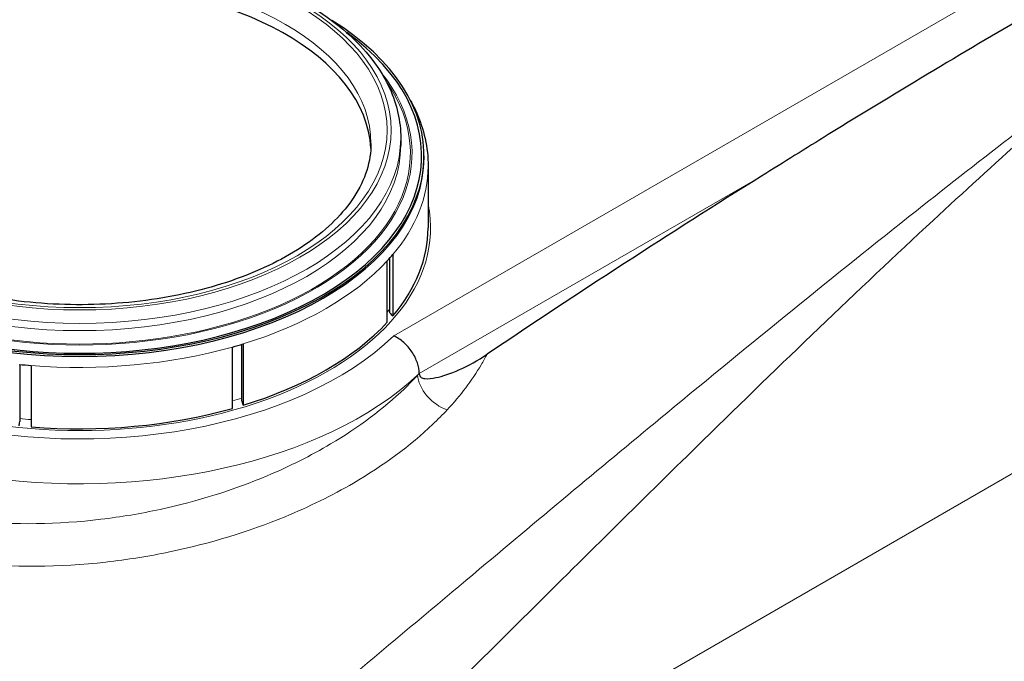
# Model space of a CAD drawing. Units: millimetres. Extents: x 0 to 11550, y 0 to 16335.
# Drawn here: x 5613 to 6225, y 8473 to 8872 of the extents above; entities that cross this region are included whole.
import ezdxf

# ---------------------------------------------------------------- set-up
doc = ezdxf.new("R2010")
doc.units = ezdxf.units.MM
doc.header["$LTSCALE"] = 55
doc.layers.add('Sichtbar (ISO)', color=7, linetype='Continuous', lineweight=25)
doc.layers.add('Sichtbar schmal (ISO)', color=7, linetype='Continuous', lineweight=25)
doc.layers.add('Tangential', color=7, linetype='Continuous', lineweight=9, true_color=0xbfbfbf)

msp = doc.modelspace()

# ---------------------------------------------------------------- linework, layer by layer
at = {"layer": 'Sichtbar (ISO)'}
for p, q in [((5849.51, 8798.26), (5849.51, 8793.77)), ((5864.01, 8786.11), (5864.01, 8787.24)), ((5866.51, 8780.71), (5866.51, 8742.57)), ((5842.8, 8689.73), (5842.8, 8723.84)), ((5844.59, 8725.91), (5844.59, 8687.78)), ((5841.16, 8683.89), (5841.16, 8722.03)), ((5750.71, 8634.67), (5750.71, 8670.06)), ((5751.65, 8670.34), (5751.65, 8632.21)), ((5744.91, 8630.23), (5744.91, 8668.36)), ((5612.76, 8657.58), (5612.76, 8622.06)), ((5619.87, 8656.93), (5619.87, 8618.79))]:
    msp.add_line(p, q, dxfattribs=at)
for centre, major_axis, start_param, end_param in [((5650.01, 8788.87), (-181.01, 0), 3.171752, 6.253026), ((5650.01, 8787.24), (-214, 0), 5.533848, 10.174115), ((6243.97, 4141.38), (-2900, -5022.95), 3.968517, 4.010193), ((5650.01, 8780.71), (-216.5, 0), 2.6529, 2.687807), ((5650.01, 8780.71), (-216.5, 0), 2.024582, 2.059489), ((5650.01, 8780.71), (-216.5, 0), 1.396263, 1.43117)]:
    msp.add_ellipse(centre, major_axis=major_axis, ratio=0.57735, start_param=start_param, end_param=end_param, dxfattribs=at)
for points, knots in [([(4487.88, 7717.14), (4511.05, 7730.52), (4533.38, 7748.54), (4580.49, 7796.89), (4603.77, 7827.63), (4658.98, 7912.25), (4690.24, 7973.11), (4781.86, 8176.62), (4838.07, 8341.91), (4931.93, 8612.8), (4971.01, 8724.35), (5064.34, 8952.94), (5116, 9055.81), (5223.69, 9211.86), (5272.77, 9267.98), (5391.66, 9377.29), (5459.87, 9425.05), (5602.83, 9514.93), (5676.56, 9556.67), (5843.51, 9659.5), (5916.93, 9710.73), (6029.54, 9812.07), (6064.92, 9849.43), (6140.14, 9929.76), (6176.66, 9969.22), (6276.75, 10062.44), (6330.45, 10106.64), (6468.61, 10215.18), (6549.43, 10275.23), (6655.65, 10364.14), (6691.09, 10395.97), (6733.82, 10441.78), (6747.51, 10457.74), (6769.65, 10488.68), (6779.18, 10504.31), (6785.97, 10520.46)], [0, 0, 0, 0, 9.833728, 9.833728, 21.44289, 21.44289, 40.263866, 40.263866, 80.981575, 80.981575, 108.129297, 108.129297, 141.517912, 141.517912, 165.978988, 165.978988, 194.538703, 194.538703, 222.333434, 222.333434, 257.520727, 257.520727, 279.166916, 279.166916, 302.881239, 302.881239, 327.473124, 327.473124, 359.664404, 359.664404, 376.962446, 376.962446, 384.853392, 384.853392, 391.638906, 391.638906, 391.638906, 391.638906]), ([(6414.23, 8971.27), (6400.48, 8963.99), (6386.56, 8956.58), (6350.44, 8937.17), (6328.21, 8925.05), (6284.82, 8900.93), (6263.65, 8888.93), (6223.4, 8865.7), (6202.32, 8853.3), (6159.22, 8827.48), (6137.2, 8814.06), (6101.32, 8791.9), (6087.47, 8783.28), (6073.72, 8774.68)], [11.714448, 11.714448, 11.714448, 11.714448, 17.074173, 17.074173, 25.61126, 25.61126, 34.148346, 34.148346, 42.685433, 42.685433, 51.22252, 51.22252, 56.582245, 56.582245, 56.582245, 56.582245]), ([(5450.51, 8798.26), (5450.51, 8810.56), (5453.77, 8822.83), (5466.44, 8846.31), (5476.06, 8857.48), (5500.83, 8877.7), (5516.17, 8886.68), (5550.87, 8901.32), (5570.23, 8906.97), (5610.93, 8914.4), (5632.27, 8916.18), (5674.8, 8915.74), (5695.99, 8913.52), (5736.16, 8905.27), (5755.13, 8899.24), (5788.97, 8883.89), (5803.84, 8874.56), (5827.81, 8853.43), (5836.95, 8841.62), (5847.16, 8819.12), (5849.51, 8808.7), (5849.51, 8798.26)], [2.356194, 2.356194, 2.356194, 2.356194, 2.658311, 2.658311, 2.97185, 2.97185, 3.295845, 3.295845, 3.620826, 3.620826, 3.944952, 3.944952, 4.268739, 4.268739, 4.592945, 4.592945, 4.917996, 4.917996, 5.241451, 5.241451, 5.497787, 5.497787, 5.497787, 5.497787]), ([(5855.3, 8822.12), (5856.66, 8819.69), (5857.9, 8817.22), (5863.93, 8803.78), (5866.51, 8792.26), (5866.51, 8780.71)], [5.1862915, 5.1862915, 5.1862915, 5.1862915, 5.244105, 5.244105, 5.4977871, 5.4977871, 5.4977871, 5.4977871]), ([(5831.02, 8795), (5831.02, 8783.82), (5827.54, 8772.55), (5813.88, 8751.64), (5804.36, 8742.02), (5780.43, 8725.11), (5766.26, 8717.76), (5734.4, 8705.84), (5716.71, 8701.28), (5679.56, 8695.5), (5660.1, 8694.3), (5621.48, 8695.41), (5602.31, 8697.73), (5566.34, 8705.62), (5549.53, 8711.18), (5520.02, 8724.84), (5507.32, 8732.91), (5487.12, 8750.56), (5479.66, 8760.1), (5470.96, 8778.14), (5468.99, 8786.58), (5468.99, 8795)], [5.497787, 5.497787, 5.497787, 5.497787, 5.858632, 5.858632, 6.182864, 6.182864, 6.49383, 6.49383, 6.805288, 6.805288, 7.118282, 7.118282, 7.431719, 7.431719, 7.74431, 7.74431, 8.055245, 8.055245, 8.367687, 8.367687, 8.63938, 8.63938, 8.63938, 8.63938]), ([(5861, 8651.94), (5860.99, 8654.03), (5860.59, 8656.27), (5859.05, 8660.86), (5857.92, 8663.16), (5855.04, 8667.5), (5853.32, 8669.49), (5850.43, 8672.07), (5849.4, 8672.87), (5847.29, 8674.27), (5846.22, 8674.86), (5845.13, 8675.35), (5845.13, 8675.35), (5845.12, 8675.36)], [-3.150639, -3.150639, -3.150639, -3.150639, -2.383527, -2.383527, -1.604375, -1.604375, -0.819421, -0.819421, -0.409854, -0.409854, 0, 0, 0.002121, 0.002121, 0.002121, 0.002121]), ([(5861, 8651.86), (5861.01, 8651.38), (5861.11, 8650.96), (5861.49, 8650.15), (5861.81, 8649.81), (5862.83, 8649.1), (5863.67, 8648.87), (5866.52, 8648.51), (5869.13, 8648.88), (5879.37, 8651.1), (5891.56, 8656.09), (5903.14, 8663.89)], [0.009199, 0.009199, 0.009199, 0.009199, 0.19077, 0.19077, 0.422523, 0.422523, 0.832968, 0.832968, 1.8472, 1.8472, 5.392204, 5.392204, 5.392204, 5.392204])]:
    msp.add_open_spline(points, degree=3, knots=knots, dxfattribs=at)
msp.add_open_spline([(5861, 8651.94), (5861, 8651.91), (5861, 8651.89), (5861, 8651.86)], degree=3, dxfattribs=at)
at = {"layer": 'Sichtbar schmal (ISO)'}
for centre, major_axis, ratio, start_param, end_param in [((5650.01, 8787.24), (-212.5, 0), 0.57735, 5.608774, 10.099189), ((5650.01, 8786.11), (214, 0), 0.57735, 3.141593, 6.283185), ((5650.01, 8742.57), (216.5, 0), 0.57735, 5.8294, 6.283185), ((5845.94, 8690.43), (3.06, -2.58), 0.733862, 4.201913, 4.882952), ((5650.01, 8742.57), (216.5, 0), 0.57735, 5.201081, 5.794493), ((5752.35, 8634.47), (1.17, -3.82), 0.383322, 4.542492, 5.223531), ((5650.01, 8742.57), (216.5, 0), 0.57735, 4.572763, 5.166175), ((5612.15, 8621.65), (0.41, 3.98), 0.141783, 4.148704, 4.829743)]:
    msp.add_ellipse(centre, major_axis=major_axis, ratio=ratio, start_param=start_param, end_param=end_param, dxfattribs=at)
at = {"layer": 'Tangential'}
for p, q in [((6724.81, 9183.24), (5845.12, 8675.36)), ((7084.7, 9083.54), (5711.04, 8290.45)), ((5861, 8651.86), (6073.72, 8774.68))]:
    msp.add_line(p, q, dxfattribs=at)
for major_axis in [(-193.5, 0), (-191.01, 0)]:
    msp.add_ellipse((5650.01, 8803.16), major_axis=major_axis, ratio=0.57735, dxfattribs=at)
for centre, major_axis, ratio, start_param, end_param in [((5650.01, 8795), (-181.01, 0), 0.57735, 3.141593, 6.283185), ((5650.01, 8788.87), (206.5, 0), 0.57735, 2.705892, 6.718886), ((5650.01, 8788.87), (205.5, 0), 0.57735, 2.759138, 6.66564), ((5650.01, 8798.26), (199.5, 0), 0.57735, 3.141593, 6.283185), ((5650.01, 8793.77), (199.5, 0), 0.57735, 3.141593, 6.283185), ((5650.01, 8742.33), (-227, 0), 0.57735, 5.977745, 8.888365), ((5650.01, 8780.71), (216.5, 0), 0.57735, 5.8294, 6.283185), ((5650.01, 8742.33), (-218, 0), 0.57735, 6.165809, 9.542155), ((5650.01, 8726), (-247, 0), 0.57735, 0, 2.587216), ((5650.01, 8780.71), (-216.5, 0), 0.57735, 2.059489, 2.6529), ((5650.01, 8745.6), (-214, 0), 0.57735, 2.675347, 2.692621), ((5650.01, 8780.71), (-216.5, 0), 0.57735, 1.43117, 2.024582), ((5877.02, 8644.86), (-14.63, 13.64), 0.639335, 0.593154, 2.185152), ((5650.01, 8745.6), (-214, 0), 0.57735, 2.030288, 2.060731), ((5650.01, 8745.6), (-214, 0), 0.57735, 1.395851, 1.429528)]:
    msp.add_ellipse(centre, major_axis=major_axis, ratio=ratio, start_param=start_param, end_param=end_param, dxfattribs=at)
for points, knots in [([(5092.68, 8673.72), (5104.07, 8682.09), (5115.53, 8690.38), (5159.62, 8721.75), (5192.74, 8744.24), (5259.79, 8788), (5293.73, 8809.26), (5362.24, 8850.65), (5396.8, 8870.78), (5493.69, 8925.36), (5556.5, 8958.64), (5651.55, 9006.44), (5683.58, 9022.11), (5743.09, 9050.49), (5770.6, 9063.32), (5817.11, 9084.57), (5836.12, 9093.13), (5855.12, 9101.56)], [-97.961764, -97.961764, -97.961764, -97.961764, -93.244186, -93.244186, -79.91892, -79.91892, -66.593654, -66.593654, -53.268388, -53.268388, -29.478662, -29.478662, -17.426348, -17.426348, -7.097631, -7.097631, 0.032676, 0.032676, 0.032676, 0.032676]), ([(6293.42, 8848.51), (6252.29, 8817.62), (6211.16, 8785.79), (6118.59, 8712.5), (6066.96, 8670.48), (5976.36, 8595.62), (5937.67, 8563.3), (5852.34, 8491.77), (5805.53, 8452.36), (5733.86, 8392.64), (5709.72, 8372.63), (5680.28, 8348.46), (5675.27, 8344.36), (5670.25, 8340.26)], [-106.611575, -106.611575, -106.611575, -106.611575, -86.539476, -86.539476, -61.599596, -61.599596, -43.26974, -43.26974, -21.63487, -21.63487, -10.817435, -10.817435, -8.607647, -8.607647, -8.607647, -8.607647]), ([(5711.04, 8290.45), (5715.94, 8295.08), (5720.82, 8299.69), (5749.45, 8326.9), (5772.74, 8349.4), (5841.46, 8416.42), (5885.76, 8460.47), (5965.82, 8539.93), (6001.85, 8575.65), (6085.77, 8657.82), (6133.26, 8703.5), (6218.16, 8782.23), (6255.79, 8816.07), (6293.42, 8848.51)], [8.607647, 8.607647, 8.607647, 8.607647, 10.817435, 10.817435, 21.63487, 21.63487, 43.26974, 43.26974, 61.599596, 61.599596, 86.539476, 86.539476, 106.611575, 106.611575, 106.611575, 106.611575]), ([(5410.81, 8764.27), (5410.44, 8763.75), (5410.08, 8763.23), (5404.02, 8754.39), (5399.25, 8745.82), (5388.67, 8721.36), (5385.11, 8705.14), (5384.82, 8679.64), (5385.88, 8670.25), (5390.4, 8651.51), (5393.94, 8642.17), (5403.43, 8624.2), (5409.37, 8615.55), (5428.82, 8593.06), (5444.68, 8580.22), (5463.31, 8569.46), (5481.92, 8558.72), (5503.27, 8550.06), (5543.6, 8539.23), (5561.74, 8535.95), (5608.31, 8531.22), (5637.41, 8531.48), (5679.55, 8536.19), (5692.81, 8538.32), (5730.88, 8546.25), (5755.11, 8553.66), (5792.62, 8569.11), (5806.86, 8576.12), (5838.81, 8594.75), (5855.47, 8607.08), (5872.52, 8623.31), (5875.49, 8626.31), (5878.33, 8629.35)], [-201.213606, -201.213606, -201.213606, -201.213606, -200.957535, -200.957535, -196.861815, -196.861815, -189.478087, -189.478087, -185.13508, -185.13508, -180.633959, -180.633959, -176.132834, -176.132834, -168.226978, -168.226978, -168.226978, -160.335333, -160.335333, -154.492944, -154.492944, -145.778973, -145.778973, -141.747903, -141.747903, -134.026444, -134.026444, -128.872263, -128.872263, -121.557672, -121.557672, -119.929918, -119.929918, -119.929918, -119.929918]), ([(5860.01, 8650.93), (5857.38, 8648.08), (5854.62, 8645.27), (5838.78, 8630.03), (5823.31, 8618.44), (5793.67, 8600.87), (5780.45, 8594.24), (5745.66, 8579.59), (5723.19, 8572.52), (5687.9, 8564.87), (5675.61, 8562.8), (5636.56, 8558.13), (5609.6, 8557.7), (5566.46, 8561.82), (5549.66, 8564.77), (5512.32, 8574.65), (5492.56, 8582.62), (5475.35, 8592.56), (5458.11, 8602.51), (5443.45, 8614.43), (5425.48, 8635.37), (5420, 8643.43), (5411.25, 8660.2), (5408, 8668.91), (5403.97, 8685.95), (5403.01, 8694.23), (5403.01, 8702.57)], [119.929918, 119.929918, 119.929918, 119.929918, 121.557672, 121.557672, 128.872263, 128.872263, 134.026444, 134.026444, 141.747903, 141.747903, 145.778973, 145.778973, 154.492944, 154.492944, 160.335333, 160.335333, 168.226978, 168.226978, 168.226978, 176.132834, 176.132834, 180.633959, 180.633959, 185.13508, 185.13508, 189.234991, 189.234991, 189.234991, 189.234991]), ([(5878.33, 8629.35), (5886.64, 8638.29), (5893.75, 8647.68), (5900.76, 8659.49), (5901.99, 8661.69), (5903.14, 8663.89)], [0, 0, 0, 0, 4.77978, 4.77978, 5.863044, 5.863044, 5.863044, 5.863044])]:
    msp.add_open_spline(points, degree=3, knots=knots, dxfattribs=at)
msp.add_open_spline([(5861, 8651.94), (5860.67, 8651.6), (5860.34, 8651.27), (5860.01, 8650.93)], degree=3, dxfattribs=at)

doc.saveas('drawing.dxf')
